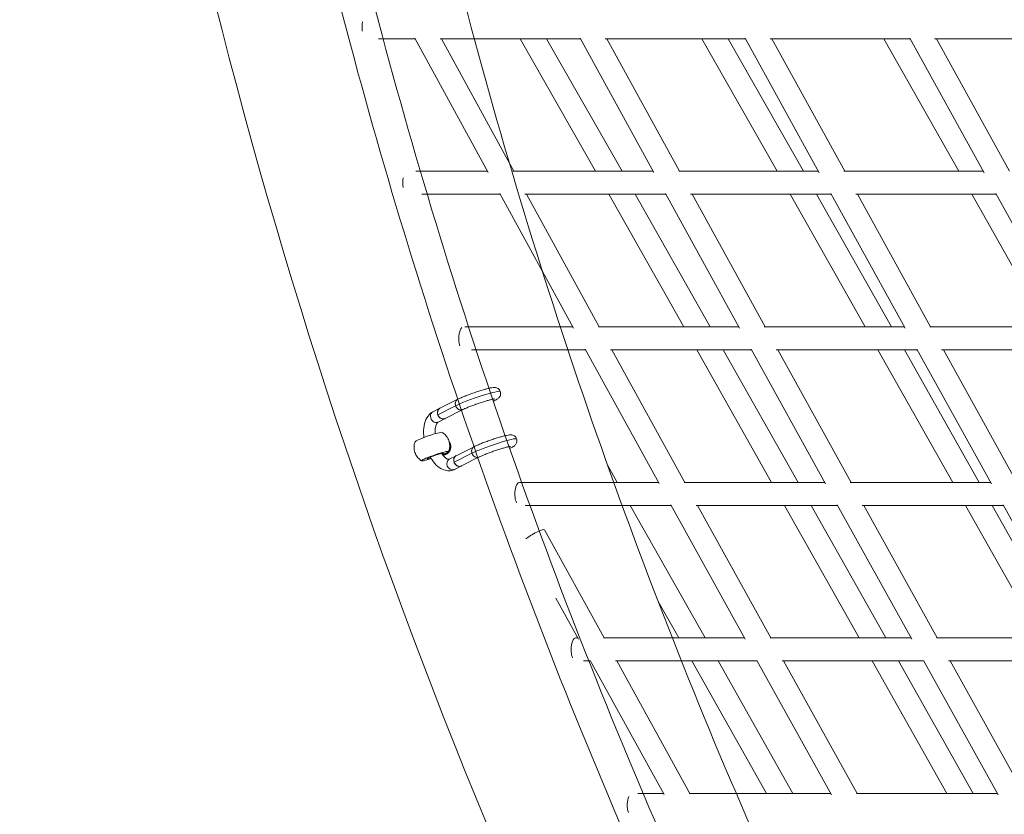
# Model space of a CAD drawing. Units: millimetres. Extents: x -3919 to 3930, y -4052 to 4432.
# Drawn here: x -3919 to -3234, y -1579 to -1026 of the extents above; entities that cross this region are included whole.
import ezdxf

# ---------------------------------------------------------------- set-up
doc = ezdxf.new("R2010")
doc.units = ezdxf.units.MM
doc.header["$LTSCALE"] = 20
doc.layers.add('2d', color=230, linetype='Continuous')

msp = doc.modelspace()

# ---------------------------------------------------------------- linework, layer by layer
at = {"layer": '2d', "linetype": 'Continuous', "lineweight": 0}
for p, q in [((-3669.09, -1038.9), (-3643.55, -1038.9)), ((-3592.81, -1131.91), (-3643.81, -1038.42)), ((-3626.3, -1038.9), (-3528.45, -1038.9)), ((-3574.99, -1131.16), (-3625.32, -1038.9)), ((-3518.06, -1131.16), (-3570.57, -1038.9)), ((-3499.65, -1131.16), (-3552.16, -1038.9)), ((-3477.48, -1132.01), (-3528.72, -1038.41)), ((-3511.3, -1038.9), (-3413.67, -1038.9)), ((-3459.7, -1131.16), (-3510.21, -1038.9)), ((-3391.86, -1131.16), (-3444.22, -1038.9)), ((-3373.47, -1131.16), (-3425.82, -1038.9)), ((-3362.46, -1132.11), (-3413.94, -1038.41)), ((-3396.62, -1038.9), (-3299.18, -1038.9)), ((-3344.72, -1131.16), (-3395.41, -1038.9)), ((-3265.42, -1131.16), (-3317.62, -1038.9)), ((-3247.71, -1132.22), (-3299.45, -1038.41)), ((-3296.87, -1043.08), (-3299.24, -1038.9)), ((-3282.24, -1038.9), (-3184.98, -1038.9)), ((-3230.03, -1131.16), (-3280.91, -1038.9)), ((-3643.07, -1131.16), (-3593.21, -1131.16)), ((-3575.55, -1131.16), (-3477.95, -1131.16)), ((-3460.27, -1131.16), (-3362.98, -1131.16)), ((-3345.29, -1131.16), (-3248.3, -1131.16)), ((-3638.97, -1147.16), (-3584.47, -1147.16)), ((-3533.36, -1240.24), (-3584.72, -1146.7)), ((-3567.23, -1147.16), (-3469.17, -1147.16)), ((-3566.22, -1147.16), (-3508.96, -1147.16)), ((-3515.56, -1239.41), (-3566.22, -1147.16)), ((-3456.72, -1239.41), (-3508.96, -1147.16)), ((-3438.34, -1239.41), (-3490.58, -1147.16)), ((-3490.58, -1147.16), (-3469.17, -1147.16)), ((-3417.92, -1240.3), (-3469.43, -1146.69)), ((-3452.02, -1147.16), (-3354.18, -1147.16)), ((-3450.91, -1147.16), (-3382.79, -1147.16)), ((-3400.15, -1239.41), (-3450.91, -1147.16)), ((-3330.65, -1239.41), (-3382.79, -1147.16)), ((-3312.27, -1239.41), (-3364.41, -1147.16)), ((-3364.41, -1147.16), (-3354.18, -1147.16)), ((-3302.71, -1240.38), (-3354.44, -1146.69)), ((-3337.13, -1147.16), (-3239.46, -1147.16)), ((-3335.9, -1147.16), (-3256.37, -1147.16)), ((-3284.97, -1239.41), (-3335.9, -1147.16)), ((-3204.37, -1239.41), (-3256.37, -1147.16)), ((-3187.75, -1240.48), (-3239.73, -1146.69)), ((-3609.09, -1239.41), (-3533.81, -1239.41)), ((-3516.09, -1239.41), (-3418.41, -1239.41)), ((-3400.69, -1239.41), (-3303.25, -1239.41)), ((-3285.52, -1239.41), (-3188.35, -1239.41)), ((-3604.51, -1255.41), (-3525.02, -1255.41)), ((-3537.33, -1255.41), (-3525.02, -1255.41)), ((-3473.75, -1348.5), (-3525.27, -1254.96)), ((-3507.78, -1255.41), (-3409.6, -1255.41)), ((-3506.75, -1255.41), (-3447.67, -1255.41)), ((-3455.94, -1347.66), (-3506.75, -1255.41)), ((-3395.59, -1347.66), (-3447.67, -1255.41)), ((-3377.21, -1347.66), (-3429.3, -1255.41)), ((-3429.3, -1255.41), (-3409.6, -1255.41)), ((-3358.13, -1348.56), (-3409.84, -1254.96)), ((-3392.44, -1255.41), (-3294.41, -1255.41)), ((-3391.32, -1255.41), (-3321.62, -1255.41)), ((-3340.35, -1347.66), (-3391.32, -1255.41)), ((-3269.65, -1347.66), (-3321.62, -1255.41)), ((-3251.29, -1347.66), (-3303.25, -1255.41)), ((-3303.25, -1255.41), (-3294.41, -1255.41)), ((-3242.72, -1348.65), (-3294.66, -1254.96)), ((-3277.35, -1255.41), (-3179.47, -1255.41)), ((-3276.11, -1255.41), (-3195.35, -1255.41)), ((-3224.97, -1347.66), (-3276.11, -1255.41)), ((-3615.43, -1294.33), (-3627.84, -1300.59)), ((-3613.95, -1289.81), (-3626.37, -1296.08)), ((-3589.27, -1291.1), (-3588.75, -1290.85)), ((-3626.37, -1296.08), (-3631.21, -1298.52)), ((-3610.33, -1296.95), (-3622.77, -1303.22)), ((-3622.77, -1303.22), (-3627.61, -1305.66)), ((-3604.08, -1327.31), (-3616.49, -1333.57)), ((-3602.6, -1322.79), (-3615.02, -1329.06)), ((-3577.89, -1324.06), (-3577.4, -1323.83)), ((-3619.86, -1331.5), (-3615.03, -1329.06)), ((-3598.99, -1329.93), (-3611.42, -1336.2)), ((-3616.26, -1338.64), (-3611.42, -1336.2)), ((-3502.98, -1347.66), (-3509.61, -1335.95)), ((-3570.98, -1347.66), (-3474.2, -1347.66)), ((-3456.45, -1347.66), (-3358.63, -1347.66)), ((-3340.86, -1347.66), (-3243.27, -1347.66)), ((-3567.06, -1363.66), (-3465.38, -1363.66)), ((-3441.83, -1455.92), (-3493.94, -1363.66)), ((-3493.94, -1363.66), (-3465.38, -1363.66)), ((-3413.97, -1456.74), (-3465.62, -1363.23)), ((-3448.13, -1363.66), (-3349.78, -1363.66)), ((-3447.11, -1363.66), (-3386.56, -1363.66)), ((-3396.15, -1455.92), (-3447.11, -1363.66)), ((-3334.61, -1455.92), (-3386.56, -1363.66)), ((-3316.24, -1455.92), (-3368.2, -1363.66)), ((-3368.2, -1363.66), (-3349.78, -1363.66)), ((-3298.13, -1456.82), (-3350.02, -1363.24)), ((-3332.61, -1363.66), (-3234.39, -1363.66)), ((-3280.34, -1455.92), (-3331.49, -1363.66)), ((-3331.48, -1363.66), (-3260.65, -1363.66)), ((-3208.84, -1455.92), (-3260.65, -1363.66)), ((-3190.49, -1455.92), (-3242.3, -1363.66)), ((-3242.3, -1363.66), (-3234.39, -1363.66)), ((-3182.5, -1456.9), (-3234.62, -1363.24)), ((-3512.15, -1455.92), (-3553.59, -1380.61)), ((-3530, -1456.67), (-3545.67, -1428.19)), ((-3460.21, -1455.92), (-3474.52, -1430.58)), ((-3531.98, -1455.92), (-3530.41, -1455.92)), ((-3512.64, -1455.92), (-3414.43, -1455.92)), ((-3396.64, -1455.92), (-3298.63, -1455.92)), ((-3280.83, -1455.92), (-3183.05, -1455.92)), ((-3526.52, -1471.92), (-3521.6, -1471.92)), ((-3470.33, -1564.86), (-3521.83, -1471.5)), ((-3504.25, -1471.92), (-3405.58, -1471.92)), ((-3452.44, -1564.17), (-3503.33, -1471.92)), ((-3399.19, -1564.17), (-3451.18, -1471.92)), ((-3380.82, -1564.17), (-3432.81, -1471.92)), ((-3354.01, -1564.97), (-3405.81, -1471.51)), ((-3388.31, -1471.92), (-3289.75, -1471.92)), ((-3336.16, -1564.17), (-3387.29, -1471.92)), ((-3273.78, -1564.17), (-3325.6, -1471.92)), ((-3255.43, -1564.17), (-3307.25, -1471.92)), ((-3237.93, -1565.06), (-3289.98, -1471.51)), ((-3272.57, -1471.92), (-3174.14, -1471.92)), ((-3220.12, -1564.17), (-3271.44, -1471.92)), ((-3488.72, -1564.17), (-3470.71, -1564.17)), ((-3452.91, -1564.17), (-3354.45, -1564.17)), ((-3336.63, -1564.17), (-3238.43, -1564.17))]:
    msp.add_line(p, q, dxfattribs=at)
for centre, major_axis, ratio, start_param, end_param in [((-3677.25, -1030.9), (0, -8), 0.415805, -2.048129, -1.222251), ((-3648.98, -1139.16), (0, -8), 0.410056, -2.031001, -1.140202), ((-3609.98, -1247.41), (0, 8), 0.411681, 0.328667, 2.272922), ((-3600.89, -1290.1), (16.53, 5.69), 0.083845, 0, 2.616699), ((-3590.46, -1287.23), (-1.71, 3.62), 0.794874, 2.962422, 3.004507), ((-3590.46, -1287.23), (-1.71, 3.62), 0.794874, 3.004507, 3.143156), ((-3624.57, -1299.65), (-1.8, 3.57), 0.849688, -0.014369, 2.981903), ((-3624.57, -1299.65), (1.8, -3.57), 0.849688, -0.15969, 0.014323), ((-3634.24, -1316.14), (9.46, 3.25), 0.083845, 0.068942, 3.07265), ((-3589.54, -1323.08), (16.53, 5.69), 0.083845, 0, 2.616699), ((-3629.7, -1329.34), (9.46, 3.25), 0.083845, -1.029513, 3.380596), ((-3579.11, -1320.21), (-1.71, 3.62), 0.794874, 2.975036, 3.004507), ((-3579.11, -1320.21), (-1.71, 3.62), 0.794874, 3.004507, 3.143156), ((-3629.7, -1329.34), (-9.46, -3.25), 0.083845, 0.239004, 1.251985), ((-3618.06, -1335.07), (-1.8, 3.57), 0.849688, 0, 2.981903), ((-3613.22, -1332.63), (-1.8, 3.57), 0.849688, -0.014369, 2.981903), ((-3618.06, -1335.07), (1.8, -3.57), 0.849688, -0.15969, 0), ((-3613.22, -1332.63), (1.8, -3.57), 0.849688, -0.15969, 0.014323), ((-3570.98, -1355.66), (0, 8), 0.407104, 0, 2.465303), ((-3531.98, -1463.92), (0, 8), 0.396018, 0, 2.38597), ((-3492.98, -1572.17), (0, -8), 0.382414, -2.422427, -0.847997)]:
    msp.add_ellipse(centre, major_axis=major_axis, ratio=ratio, start_param=start_param, end_param=end_param, dxfattribs=at)
at = {"layer": '2d', "linetype": 'Continuous', "lineweight": 0, "extrusion": (0, 0, -1)}
for centre, major_axis, ratio, start_param, end_param in [((-3629.41, -1302.09), (1.8, -3.57), 0.849688, 0, 3.141593), ((-3624.65, -1322.74), (0, -6), 0.968153, -2.212785, -0.063214), ((-3624.6, -1322.74), (0, -6), 0.968153, -2.239505, -0.053961), ((-3625.05, -1322.74), (0, -6), 0.968153, -1.979912, -0.977193), ((-3625.1, -1322.74), (0, -6), 0.968153, -1.935846, -1.018973), ((-3629.7, -1329.34), (-5.67, -1.95), 0.083845, -1.004437, 3.724491), ((-3626.46, -1322.74), (0, -6), 0.968153, -0.551669, -0.335285), ((-3626.4, -1322.74), (0, -6), 0.968153, -0.573469, -0.32726), ((-3626, -1322.74), (0, -6), 0.968153, -0.69201, -0.270482), ((-3625.95, -1322.74), (0, -6), 0.968153, -0.706391, -0.262273), ((-3625.55, -1322.74), (0, -6), 0.968153, -0.800245, -0.203968), ((-3625.5, -1322.74), (0, -6), 0.968153, -0.813278, -0.195504), ((-3625.05, -1322.74), (0, -6), 0.968153, -0.937907, -0.126329), ((-3625.1, -1322.74), (0, -6), 0.968153, -0.914714, -0.135132), ((-3560.6, -1384.47), (7.01, 3.86), 0.154112, -2.523562, 0)]:
    msp.add_ellipse(centre, major_axis=major_axis, ratio=ratio, start_param=start_param, end_param=end_param, dxfattribs=at)
at = {"layer": '2d', "linetype": 'Continuous', "lineweight": 0}
for points, knots in [([(0, 4034.15), (-416.61, 4034.15), (-833.14, 3964.81), (-1624.13, 3694.46), (-1998.42, 3493.47), (-2667.07, 2980.09), (-2961.25, 2667.72), (-3439.75, 1963.1), (-3623.9, 1570.91), (-3863.44, 746.38), (-3918.72, 314.15), (-3894.7, -546.55), (-3815.38, -974.86), (-3530.09, -1784.09), (-3324.2, -2164.87), (-2806.7, -2840.21), (-2495.24, -3134.7), (-1798.34, -3607.48), (-1413.09, -3785.78), (-607.83, -4008.2), (-187.99, -4052.37), (643.9, -4002.19), (1055.8, -3907.89), (1830.16, -3590.38), (2192.47, -3367.18), (2831, -2814.38), (3107.04, -2484.79), (3544.91, -1752.5), (3706.57, -1349.85), (3899.07, -512.23), (3929.81, -77.39), (3857.13, 780.42), (3753.7, 1203.23), (3423.11, 1993.87), (3196.03, 2361.58), (2641.22, 3004.54), (2313.65, 3279.73), (1591.25, 3709.68), (1196.61, 3864.46), (529.15, 4006.32), (264.58, 4034.15), (0, 4034.15)], [0, 0, 0, 0, 0.319559, 0.319559, 0.639216, 0.639216, 0.959112, 0.959112, 1.27927, 1.27927, 1.599614, 1.599614, 1.920015, 1.920015, 2.240334, 2.240334, 2.560449, 2.560449, 2.880296, 2.880296, 3.199921, 3.199921, 3.519483, 3.519483, 3.839176, 3.839176, 4.159122, 4.159122, 4.479322, 4.479322, 4.799687, 4.799687, 5.120084, 5.120084, 5.440373, 5.440373, 5.760441, 5.760441, 6.08024, 6.08024, 6.283185, 6.283185, 6.283185, 6.283185]), ([(-35.66, 3914.32), (-136.06, 3914.32), (-236.47, 3910.19), (-437.94, 3893.62), (-539, 3881.06), (-739.82, 3847.6), (-839.58, 3826.69), (-1035.87, 3776.97), (-1132.44, 3748.26), (-1323.06, 3683.03), (-1417.11, 3646.5), (-1603.32, 3565.32), (-1695.42, 3520.57), (-1875.86, 3423.56), (-1964.18, 3371.31), (-2135.37, 3260.35), (-2218.29, 3201.73), (-2379.38, 3077.88), (-2457.54, 3012.65), (-2609.57, 2875.09), (-2683.38, 2802.68), (-2825.12, 2651.98), (-2893.05, 2573.68), (-3021.76, 2412.73), (-3082.62, 2330.15), (-3197.82, 2160.24), (-3252.14, 2072.92), (-3354.57, 1892.95), (-3402.59, 1800.23), (-3491.23, 1611.12), (-3531.87, 1514.72), (-3605.03, 1320.11), (-3637.66, 1221.94), (-3695.25, 1023.23), (-3720.23, 922.68), (-3762.64, 718.55), (-3779.98, 614.94), (-3806.53, 406.62), (-3815.74, 301.9), (-3825.91, 93.39), (-3826.97, -10.4), (-3821.12, -217.75), (-3814.2, -321.3), (-3792.29, -528.85), (-3777.18, -632.84), (-3738.93, -839.22), (-3715.77, -941.61), (-3661.91, -1142.85), (-3631.31, -1241.72), (-3562.59, -1436.64), (-3524.48, -1532.68), (-3440.46, -1722.58), (-3394.45, -1816.37), (-3295.27, -1999.84), (-3242.1, -2089.52), (-3129.68, -2263.04), (-3070.52, -2346.94), (-2945.92, -2509.64), (-2880.49, -2588.42), (-2742.89, -2741.37), (-2670.65, -2815.45), (-2520.63, -2957.38), (-2442.85, -3025.22), (-2283.29, -3153.4), (-2201.57, -3213.82), (-2033.75, -3327.77), (-1947.65, -3381.29), (-1770.47, -3481.76), (-1679.33, -3528.61), (-1493.71, -3614.59), (-1399.22, -3653.71), (-1208.73, -3723.54), (-1112.76, -3754.35), (-942, -3801.56), (-867.63, -3819.65), (-717.43, -3851.28), (-641.58, -3864.78), (-489.23, -3886.99), (-412.73, -3895.7), (-259.92, -3908.25), (-183.61, -3912.13), (-107.26, -3913.62)], [0, 0, 0, 0, 0.079469, 0.079469, 0.159968, 0.159968, 0.240468, 0.240468, 0.319937, 0.319937, 0.399409, 0.399409, 0.479912, 0.479912, 0.560415, 0.560415, 0.639888, 0.639888, 0.719369, 0.719369, 0.79988, 0.79988, 0.880392, 0.880392, 0.959874, 0.959874, 1.039363, 1.039363, 1.119884, 1.119884, 1.200405, 1.200405, 1.279896, 1.279896, 1.359393, 1.359393, 1.43992, 1.43992, 1.520448, 1.520448, 1.599945, 1.599945, 1.679444, 1.679444, 1.759974, 1.759974, 1.840504, 1.840504, 1.920002, 1.920002, 1.999499, 1.999499, 2.080026, 2.080026, 2.160552, 2.160552, 2.240047, 2.240047, 2.319537, 2.319537, 2.400057, 2.400057, 2.480576, 2.480576, 2.560064, 2.560064, 2.639544, 2.639544, 2.720054, 2.720054, 2.800563, 2.800563, 2.880042, 2.880042, 2.940482, 2.940482, 3.001371, 3.001371, 3.06226, 3.06226, 3.1227, 3.1227, 3.1227, 3.1227]), ([(-35.66, 3891.32), (-135.47, 3891.32), (-235.29, 3887.21), (-435.58, 3870.73), (-536.05, 3858.24), (-735.69, 3824.96), (-834.86, 3804.16), (-1030, 3754.72), (-1126, 3726.17), (-1315.5, 3661.29), (-1408.99, 3624.96), (-1594.1, 3544.23), (-1685.66, 3499.73), (-1865.02, 3403.25), (-1952.82, 3351.28), (-2123, 3240.93), (-2205.43, 3182.64), (-2365.54, 3059.48), (-2443.23, 2994.61), (-2594.33, 2857.83), (-2667.69, 2785.83), (-2808.56, 2635.97), (-2876.08, 2558.12), (-3004, 2398.07), (-3064.49, 2315.95), (-3178.96, 2147.02), (-3232.94, 2060.21), (-3334.72, 1881.28), (-3382.43, 1789.11), (-3470.51, 1601.09), (-3510.88, 1505.25), (-3583.57, 1311.78), (-3615.98, 1214.18), (-3673.19, 1016.64), (-3698, 916.7), (-3740.12, 713.79), (-3757.34, 610.8), (-3783.69, 403.72), (-3792.83, 299.63), (-3802.92, 92.37), (-3803.97, -10.8), (-3798.13, -216.9), (-3791.24, -319.82), (-3769.44, -526.12), (-3754.42, -629.47), (-3716.38, -834.6), (-3693.37, -936.37), (-3639.83, -1136.38), (-3609.41, -1234.65), (-3541.12, -1428.38), (-3503.24, -1523.85), (-3419.73, -1712.59), (-3374, -1805.82), (-3275.44, -1988.17), (-3222.6, -2077.3), (-3110.88, -2249.77), (-3052.09, -2333.16), (-2928.26, -2494.88), (-2863.24, -2573.2), (-2726.49, -2725.23), (-2654.7, -2798.87), (-2505.6, -2939.95), (-2428.31, -3007.39), (-2269.74, -3134.8), (-2188.53, -3194.86), (-2021.74, -3308.14), (-1936.16, -3361.35), (-1760.05, -3461.24), (-1669.47, -3507.82), (-1484.98, -3593.3), (-1391.06, -3632.2), (-1201.73, -3701.62), (-1106.35, -3732.25), (-936.77, -3779.15), (-863.01, -3797.11), (-714.03, -3828.51), (-638.8, -3841.92), (-487.7, -3864), (-411.82, -3872.67), (-260.26, -3885.18), (-184.57, -3889.06), (-108.84, -3890.58)], [0, 0, 0, 0, 0.079501, 0.079501, 0.160032, 0.160032, 0.240563, 0.240563, 0.320063, 0.320063, 0.399561, 0.399561, 0.480089, 0.480089, 0.560616, 0.560616, 0.640113, 0.640113, 0.719602, 0.719602, 0.800121, 0.800121, 0.88064, 0.88064, 0.960127, 0.960127, 1.039607, 1.039607, 1.120117, 1.120117, 1.200626, 1.200626, 1.280104, 1.280104, 1.359577, 1.359577, 1.44008, 1.44008, 1.520583, 1.520583, 1.600055, 1.600055, 1.679525, 1.679525, 1.760026, 1.760026, 1.840527, 1.840527, 1.919998, 1.919998, 1.999471, 1.999471, 2.079974, 2.079974, 2.160478, 2.160478, 2.239952, 2.239952, 2.319432, 2.319432, 2.399943, 2.399943, 2.480454, 2.480454, 2.559936, 2.559936, 2.639425, 2.639425, 2.719946, 2.719946, 2.800467, 2.800467, 2.879958, 2.879958, 2.940286, 2.940286, 3.00106, 3.00106, 3.061834, 3.061834, 3.122162, 3.122162, 3.122162, 3.122162]), ([(-662.47, 3804.72), (-706.03, 3796.62), (-749.45, 3787.71), (-836.06, 3768.3), (-879.25, 3757.78), (-965.25, 3735.16), (-1008.06, 3723.06), (-1093.12, 3697.32), (-1135.37, 3683.69), (-1271.49, 3637.03), (-1364.37, 3600.89), (-1548.23, 3520.58), (-1639.18, 3476.32), (-1817.35, 3380.36), (-1904.56, 3328.66), (-2073.6, 3218.89), (-2155.47, 3160.9), (-2314.47, 3038.42), (-2391.59, 2973.92), (-2541.59, 2837.93), (-2614.42, 2766.35), (-2754.26, 2617.36), (-2821.28, 2539.95), (-2948.26, 2380.82), (-3008.3, 2299.18), (-3121.88, 2131.27), (-3175.43, 2045.01), (-3276.37, 1867.21), (-3323.69, 1775.63), (-3411.04, 1588.81), (-3451.08, 1493.59), (-3523.15, 1301.35), (-3555.28, 1204.37), (-3611.98, 1008.14), (-3636.55, 908.88), (-3678.26, 707.37), (-3695.3, 605.09), (-3721.37, 399.44), (-3730.4, 296.07), (-3740.33, 90.24), (-3741.33, -12.21), (-3735.46, -216.86), (-3728.59, -319.05), (-3706.89, -523.87), (-3691.96, -626.48), (-3654.16, -830.13), (-3631.3, -931.17), (-3578.13, -1129.74), (-3547.93, -1227.29), (-3480.13, -1419.64), (-3442.53, -1514.42), (-3359.63, -1701.81), (-3314.25, -1794.37), (-3216.43, -1975.42), (-3164, -2063.9), (-3053.14, -2235.13), (-2994.8, -2317.92), (-2871.92, -2478.51), (-2807.38, -2556.29), (-2671.66, -2707.28), (-2600.41, -2780.42), (-2452.45, -2920.53), (-2375.74, -2987.51), (-2218.38, -3114.05), (-2137.8, -3173.7), (-1972.24, -3286.24), (-1887.28, -3339.12), (-1712.43, -3438.38), (-1622.49, -3484.67), (-1439.33, -3569.61), (-1346.09, -3608.27), (-1158.12, -3677.26), (-1063.43, -3707.7), (-860.48, -3763.89), (-751.96, -3788.64), (-642.6, -3808.36)], [0.178199, 0.178199, 0.178199, 0.178199, 0.213722, 0.213722, 0.249336, 0.249336, 0.284949, 0.284949, 0.320472, 0.320472, 0.400052, 0.400052, 0.480662, 0.480662, 0.561268, 0.561268, 0.640837, 0.640837, 0.720355, 0.720355, 0.8009, 0.8009, 0.881441, 0.881441, 0.960946, 0.960946, 1.040393, 1.040393, 1.120867, 1.120867, 1.201338, 1.201338, 1.280776, 1.280776, 1.360171, 1.360171, 1.440595, 1.440595, 1.521018, 1.521018, 1.60041, 1.60041, 1.679787, 1.679787, 1.760194, 1.760194, 1.840603, 1.840603, 1.919985, 1.919985, 1.999381, 1.999381, 2.079808, 2.079808, 2.16024, 2.16024, 2.239646, 2.239646, 2.319094, 2.319094, 2.399576, 2.399576, 2.480062, 2.480062, 2.559523, 2.559523, 2.639043, 2.639043, 2.719598, 2.719598, 2.800155, 2.800155, 2.879685, 2.879685, 2.968795, 2.968795, 2.968795, 2.968795]), ([(-3613.96, -1289.82), (-3613.28, -1289.46), (-3612.47, -1289.09), (-3610.71, -1288.32), (-3609.76, -1287.93), (-3607.8, -1287.15), (-3606.79, -1286.77), (-3604.71, -1286), (-3603.64, -1285.62), (-3601.51, -1284.89), (-3600.43, -1284.53), (-3598.35, -1283.86), (-3597.33, -1283.55), (-3595.4, -1282.98), (-3594.49, -1282.72), (-3592.8, -1282.28), (-3592.03, -1282.1), (-3590.63, -1281.8), (-3590.01, -1281.69), (-3589.04, -1281.59), (-3588.68, -1281.57), (-3587.92, -1281.61), (-3587.53, -1281.66), (-3586.71, -1281.91), (-3586.28, -1282.1), (-3585.57, -1282.6), (-3585.27, -1282.88), (-3584.73, -1283.56), (-3584.5, -1283.98), (-3584.21, -1284.84), (-3584.13, -1285.29), (-3584.13, -1286.19), (-3584.2, -1286.64), (-3584.47, -1287.45), (-3584.66, -1287.82), (-3585.08, -1288.42), (-3585.29, -1288.66), (-3585.71, -1289.07), (-3585.92, -1289.23), (-3586.49, -1289.65), (-3586.85, -1289.86), (-3587.69, -1290.33), (-3588.19, -1290.58), (-3588.75, -1290.85)], [0, 0, 0, 0, 4.03861, 4.03861, 7.714251, 7.714251, 11.15919, 11.15919, 14.548455, 14.548455, 17.919887, 17.919887, 21.290971, 21.290971, 24.678523, 24.678523, 28.114215, 28.114215, 31.699271, 31.699271, 33.85888, 33.85888, 35.498059, 35.498059, 37.025356, 37.025356, 38.308906, 38.308906, 39.743348, 39.743348, 41.142419, 41.142419, 42.543153, 42.543153, 43.926488, 43.926488, 45.221507, 45.221507, 46.626515, 46.626515, 49.19246, 49.19246, 52.081845, 52.081845, 52.081845, 52.081845]), ([(-3615.43, -1294.33), (-3615.58, -1293.9), (-3615.66, -1293.45), (-3615.68, -1292.72), (-3615.66, -1292.44), (-3615.57, -1291.89), (-3615.49, -1291.63), (-3615.38, -1291.39), (-3615.2, -1290.95), (-3614.93, -1290.57), (-3614.41, -1290.09), (-3614.19, -1289.94), (-3613.96, -1289.82)], [22.013137, 22.013137, 22.013137, 22.013137, 23.386157, 23.386157, 24.27277, 24.27277, 25.158703, 25.158703, 25.158703, 26.717104, 26.717104, 27.635343, 27.635343, 27.635343, 27.635343]), ([(-3610.84, -1297.15), (-3611.23, -1297.26), (-3611.64, -1297.29), (-3612.52, -1297.19), (-3612.98, -1297.04), (-3613.84, -1296.56), (-3614.23, -1296.23), (-3614.9, -1295.45), (-3615.17, -1295), (-3615.39, -1294.45), (-3615.41, -1294.39), (-3615.43, -1294.33)], [40.881328, 40.881328, 40.881328, 40.881328, 42.297088, 42.297088, 43.850569, 43.850569, 45.410369, 45.410369, 46.976378, 46.976378, 47.171839, 47.171839, 47.171839, 47.171839]), ([(-3588.52, -1289.58), (-3588.52, -1289.58), (-3588.52, -1289.58), (-3588.53, -1289.58), (-3588.59, -1289.58), (-3588.83, -1289.62), (-3589.05, -1289.65), (-3589.69, -1289.77), (-3590.17, -1289.88), (-3591.32, -1290.16), (-3592.02, -1290.34), (-3593.59, -1290.78), (-3594.47, -1291.04), (-3596.32, -1291.61), (-3597.31, -1291.93), (-3599.3, -1292.59), (-3600.33, -1292.94), (-3602.33, -1293.65), (-3603.32, -1294.01), (-3605.18, -1294.72), (-3606.08, -1295.07), (-3607.68, -1295.73), (-3608.41, -1296.04), (-3609.53, -1296.55), (-3609.97, -1296.76), (-3610.31, -1296.93)], [17.442167, 17.442167, 17.442167, 17.442167, 17.554016, 17.554016, 18.785819, 18.785819, 20.644782, 20.644782, 23.245255, 23.245255, 26.176604, 26.176604, 29.27638, 29.27638, 32.44647, 32.44647, 35.645368, 35.645368, 38.852711, 38.852711, 42.05357, 42.05357, 45.228181, 45.228181, 47.895047, 47.895047, 47.895047, 47.895047]), ([(-3637.51, -1316.43), (-3637.64, -1315.27), (-3637.72, -1314.12), (-3637.76, -1310.82), (-3637.55, -1308.71), (-3636.57, -1304.81), (-3635.8, -1302.99), (-3633.73, -1300.25), (-3632.58, -1299.21), (-3631.21, -1298.52)], [4.867513, 4.867513, 4.867513, 4.867513, 5.049813, 5.049813, 5.403406, 5.403406, 5.760658, 5.760658, 6.036204, 6.036204, 6.036204, 6.036204]), ([(-3627.84, -1300.59), (-3627.85, -1300.56), (-3627.86, -1300.53), (-3628.02, -1300.03), (-3628.09, -1299.55), (-3628.09, -1299.08), (-3628.08, -1298.58), (-3627.98, -1298.09), (-3627.62, -1297.22), (-3627.36, -1296.85), (-3626.83, -1296.36), (-3626.61, -1296.2), (-3626.37, -1296.08)], [23.586328, 23.586328, 23.586328, 23.586328, 23.680462, 23.680462, 25.160078, 25.160078, 25.160078, 26.726237, 26.726237, 28.280857, 28.280857, 29.240661, 29.240661, 29.240661, 29.240661]), ([(-3623.27, -1303.42), (-3623.34, -1303.44), (-3623.4, -1303.46), (-3623.9, -1303.56), (-3624.36, -1303.56), (-3625.27, -1303.35), (-3625.72, -1303.16), (-3626.54, -1302.59), (-3626.9, -1302.23), (-3627.47, -1301.44), (-3627.69, -1301.03), (-3627.84, -1300.59)], [42.456659, 42.456659, 42.456659, 42.456659, 42.695172, 42.695172, 44.245931, 44.245931, 45.800061, 45.800061, 47.36097, 47.36097, 48.746406, 48.746406, 48.746406, 48.746406]), ([(-3610.31, -1296.93), (-3610.44, -1297), (-3610.58, -1297.06), (-3610.77, -1297.12), (-3610.8, -1297.13), (-3610.84, -1297.15)], [40.2152302, 40.2152302, 40.2152302, 40.2152302, 40.7464013, 40.7464013, 40.8813277, 40.8813277, 40.8813277, 40.8813277]), ([(-3629.71, -1313.82), (-3629.72, -1313.46), (-3629.73, -1313.11), (-3629.74, -1311.5), (-3629.63, -1310.33), (-3629.26, -1308.41), (-3628.99, -1307.62), (-3628.44, -1306.49), (-3628.16, -1306.12), (-3627.8, -1305.78), (-3627.69, -1305.71), (-3627.61, -1305.66)], [4.983724, 4.983724, 4.983724, 4.983724, 5.060639, 5.060639, 5.34157, 5.34157, 5.60836, 5.60836, 5.866353, 5.866353, 6.036204, 6.036204, 6.036204, 6.036204]), ([(-3620.25, -1326.14), (-3620, -1325.46), (-3619.76, -1324.64), (-3619.52, -1322.71), (-3619.51, -1321.58), (-3619.9, -1319.25), (-3620.31, -1318.06), (-3621.43, -1315.99), (-3622.13, -1315.11), (-3623.52, -1313.73), (-3624.2, -1313.23), (-3624.82, -1312.84), (-3624.82, -1312.84), (-3624.83, -1312.84)], [4.6434468, 4.6434468, 4.6434468, 4.6434468, 4.6710237, 4.6710237, 4.6986005, 4.6986005, 4.726153, 4.726153, 4.7537028, 4.7537028, 4.7812797, 4.7812797, 4.7813311, 4.7813311, 4.7813311, 4.7813311]), ([(-3602.61, -1322.8), (-3601.93, -1322.44), (-3601.12, -1322.07), (-3599.36, -1321.3), (-3598.42, -1320.91), (-3596.46, -1320.13), (-3595.44, -1319.75), (-3593.36, -1318.98), (-3592.29, -1318.6), (-3590.16, -1317.87), (-3589.08, -1317.51), (-3587, -1316.84), (-3585.98, -1316.53), (-3584.06, -1315.96), (-3583.14, -1315.7), (-3581.46, -1315.26), (-3580.68, -1315.07), (-3579.28, -1314.78), (-3578.66, -1314.67), (-3577.69, -1314.57), (-3577.33, -1314.55), (-3576.57, -1314.59), (-3576.18, -1314.64), (-3575.36, -1314.89), (-3574.93, -1315.08), (-3574.22, -1315.58), (-3573.92, -1315.86), (-3573.38, -1316.54), (-3573.16, -1316.96), (-3572.86, -1317.82), (-3572.78, -1318.27), (-3572.78, -1319.17), (-3572.85, -1319.61), (-3573.12, -1320.43), (-3573.32, -1320.8), (-3573.73, -1321.4), (-3573.95, -1321.64), (-3574.37, -1322.05), (-3574.57, -1322.21), (-3575.14, -1322.63), (-3575.5, -1322.84), (-3576.34, -1323.31), (-3576.84, -1323.56), (-3577.4, -1323.83)], [0, 0, 0, 0, 4.03861, 4.03861, 7.714251, 7.714251, 11.15919, 11.15919, 14.548455, 14.548455, 17.919887, 17.919887, 21.290971, 21.290971, 24.678523, 24.678523, 28.114215, 28.114215, 31.699271, 31.699271, 33.85888, 33.85888, 35.498059, 35.498059, 37.025356, 37.025356, 38.308906, 38.308906, 39.743348, 39.743348, 41.142419, 41.142419, 42.543153, 42.543153, 43.926488, 43.926488, 45.221507, 45.221507, 46.626515, 46.626515, 49.19246, 49.19246, 52.081845, 52.081845, 52.081845, 52.081845]), ([(-3643.69, -1319.33), (-3643.95, -1320.02), (-3644.18, -1320.84), (-3644.43, -1322.77), (-3644.43, -1323.9), (-3644.04, -1326.22), (-3643.63, -1327.41), (-3642.51, -1329.49), (-3641.81, -1330.37), (-3640.43, -1331.75), (-3639.74, -1332.25), (-3639.12, -1332.63), (-3639.12, -1332.64), (-3639.12, -1332.64)], [1.5018542, 1.5018542, 1.5018542, 1.5018542, 1.529431, 1.529431, 1.5570079, 1.5570079, 1.5845603, 1.5845603, 1.6121102, 1.6121102, 1.639687, 1.639687, 1.6397385, 1.6397385, 1.6397385, 1.6397385]), ([(-3619.86, -1331.5), (-3620.02, -1331.58), (-3620.12, -1331.61), (-3620.58, -1331.56), (-3620.82, -1331.5), (-3621.56, -1331.19), (-3622.13, -1330.84), (-3623.37, -1329.79), (-3624.02, -1329.09), (-3624.85, -1328.01), (-3625.04, -1327.75), (-3625.22, -1327.48)], [2.894611, 2.894611, 2.894611, 2.894611, 3.20877, 3.20877, 3.391622, 3.391622, 3.660749, 3.660749, 3.921213, 3.921213, 3.996868, 3.996868, 3.996868, 3.996868]), ([(-3604.08, -1327.31), (-3604.23, -1326.88), (-3604.31, -1326.43), (-3604.34, -1325.7), (-3604.32, -1325.42), (-3604.22, -1324.87), (-3604.14, -1324.61), (-3604.04, -1324.36), (-3603.85, -1323.93), (-3603.59, -1323.55), (-3603.06, -1323.07), (-3602.85, -1322.92), (-3602.61, -1322.8)], [22.013137, 22.013137, 22.013137, 22.013137, 23.386157, 23.386157, 24.27277, 24.27277, 25.158703, 25.158703, 25.158703, 26.717104, 26.717104, 27.635343, 27.635343, 27.635343, 27.635343]), ([(-3599.49, -1330.12), (-3599.88, -1330.24), (-3600.3, -1330.27), (-3601.17, -1330.17), (-3601.63, -1330.02), (-3602.49, -1329.54), (-3602.88, -1329.21), (-3603.56, -1328.43), (-3603.83, -1327.98), (-3604.04, -1327.43), (-3604.06, -1327.37), (-3604.08, -1327.31)], [40.881328, 40.881328, 40.881328, 40.881328, 42.297088, 42.297088, 43.850569, 43.850569, 45.410369, 45.410369, 46.976378, 46.976378, 47.171839, 47.171839, 47.171839, 47.171839]), ([(-3577.17, -1322.56), (-3577.17, -1322.56), (-3577.17, -1322.56), (-3577.18, -1322.56), (-3577.25, -1322.56), (-3577.48, -1322.59), (-3577.7, -1322.63), (-3578.35, -1322.75), (-3578.82, -1322.86), (-3579.97, -1323.14), (-3580.67, -1323.32), (-3582.24, -1323.76), (-3583.12, -1324.02), (-3584.97, -1324.59), (-3585.96, -1324.91), (-3587.96, -1325.57), (-3588.98, -1325.92), (-3590.98, -1326.63), (-3591.97, -1326.99), (-3593.84, -1327.7), (-3594.73, -1328.05), (-3596.33, -1328.71), (-3597.06, -1329.02), (-3598.19, -1329.53), (-3598.63, -1329.74), (-3598.96, -1329.91)], [17.442167, 17.442167, 17.442167, 17.442167, 17.554016, 17.554016, 18.785819, 18.785819, 20.644782, 20.644782, 23.245255, 23.245255, 26.176604, 26.176604, 29.27638, 29.27638, 32.44647, 32.44647, 35.645368, 35.645368, 38.852711, 38.852711, 42.05357, 42.05357, 45.228181, 45.228181, 47.895047, 47.895047, 47.895047, 47.895047]), ([(-3616.26, -1338.64), (-3617.4, -1339.22), (-3618.67, -1339.54), (-3621.24, -1339.63), (-3622.51, -1339.39), (-3625.18, -1338.41), (-3626.54, -1337.57), (-3629.29, -1335.28), (-3630.64, -1333.73), (-3632.27, -1331.35), (-3632.67, -1330.71), (-3633.05, -1330.05)], [2.894611, 2.894611, 2.894611, 2.894611, 3.123342, 3.123342, 3.356363, 3.356363, 3.646949, 3.646949, 3.999256, 3.999256, 4.121657, 4.121657, 4.121657, 4.121657]), ([(-3611.42, -1336.2), (-3611.59, -1336.29), (-3611.76, -1336.35), (-3612.13, -1336.46), (-3612.36, -1336.5), (-3612.83, -1336.52), (-3613.06, -1336.51), (-3613.5, -1336.44), (-3613.74, -1336.38), (-3614.2, -1336.2), (-3614.43, -1336.09), (-3614.83, -1335.84), (-3615.04, -1335.69), (-3615.43, -1335.33), (-3615.61, -1335.14), (-3615.91, -1334.75), (-3616.06, -1334.53), (-3616.32, -1334.06), (-3616.43, -1333.81), (-3616.59, -1333.34), (-3616.65, -1333.08), (-3616.74, -1332.56), (-3616.76, -1332.3), (-3616.75, -1331.82), (-3616.72, -1331.57), (-3616.62, -1331.08), (-3616.55, -1330.84), (-3616.37, -1330.43), (-3616.26, -1330.22), (-3615.99, -1329.83), (-3615.83, -1329.65), (-3615.52, -1329.37), (-3615.34, -1329.23), (-3615.1, -1329.1), (-3615.06, -1329.08), (-3615.03, -1329.06)], [11.240641, 11.240641, 11.240641, 11.240641, 11.847701, 11.847701, 12.588182, 12.588182, 13.328663, 13.328663, 14.069145, 14.069145, 14.809626, 14.809626, 15.550107, 15.550107, 16.290589, 16.290589, 17.03107, 17.03107, 17.771551, 17.771551, 18.512033, 18.512033, 19.252514, 19.252514, 19.992995, 19.992995, 20.733477, 20.733477, 21.473958, 21.473958, 22.214439, 22.214439, 22.95492, 22.95492, 23.088661, 23.088661, 23.088661, 23.088661]), ([(-3616.49, -1333.57), (-3616.5, -1333.54), (-3616.51, -1333.51), (-3616.67, -1333.01), (-3616.75, -1332.53), (-3616.74, -1332.06), (-3616.73, -1331.56), (-3616.64, -1331.07), (-3616.27, -1330.2), (-3616.01, -1329.83), (-3615.49, -1329.34), (-3615.26, -1329.18), (-3615.02, -1329.06)], [23.586328, 23.586328, 23.586328, 23.586328, 23.680462, 23.680462, 25.160078, 25.160078, 25.160078, 26.726237, 26.726237, 28.280857, 28.280857, 29.240661, 29.240661, 29.240661, 29.240661]), ([(-3611.93, -1336.4), (-3611.99, -1336.42), (-3612.06, -1336.43), (-3612.56, -1336.54), (-3613.01, -1336.54), (-3613.92, -1336.33), (-3614.37, -1336.14), (-3615.19, -1335.57), (-3615.56, -1335.21), (-3616.13, -1334.42), (-3616.34, -1334.01), (-3616.49, -1333.57)], [42.456659, 42.456659, 42.456659, 42.456659, 42.695172, 42.695172, 44.245931, 44.245931, 45.800061, 45.800061, 47.36097, 47.36097, 48.746406, 48.746406, 48.746406, 48.746406]), ([(-3598.96, -1329.91), (-3599.1, -1329.98), (-3599.24, -1330.04), (-3599.42, -1330.1), (-3599.46, -1330.11), (-3599.49, -1330.12)], [40.2152302, 40.2152302, 40.2152302, 40.2152302, 40.7464013, 40.7464013, 40.8813277, 40.8813277, 40.8813277, 40.8813277])]:
    msp.add_open_spline(points, degree=3, knots=knots, dxfattribs=at)
for points in [[(-3623.27, -1303.42), (-3623.1, -1303.37), (-3622.93, -1303.3), (-3622.77, -1303.22)], [(-3611.42, -1336.2), (-3611.58, -1336.28), (-3611.75, -1336.35), (-3611.93, -1336.4)]]:
    msp.add_open_spline(points, degree=3, dxfattribs=at)

doc.saveas('drawing.dxf')
